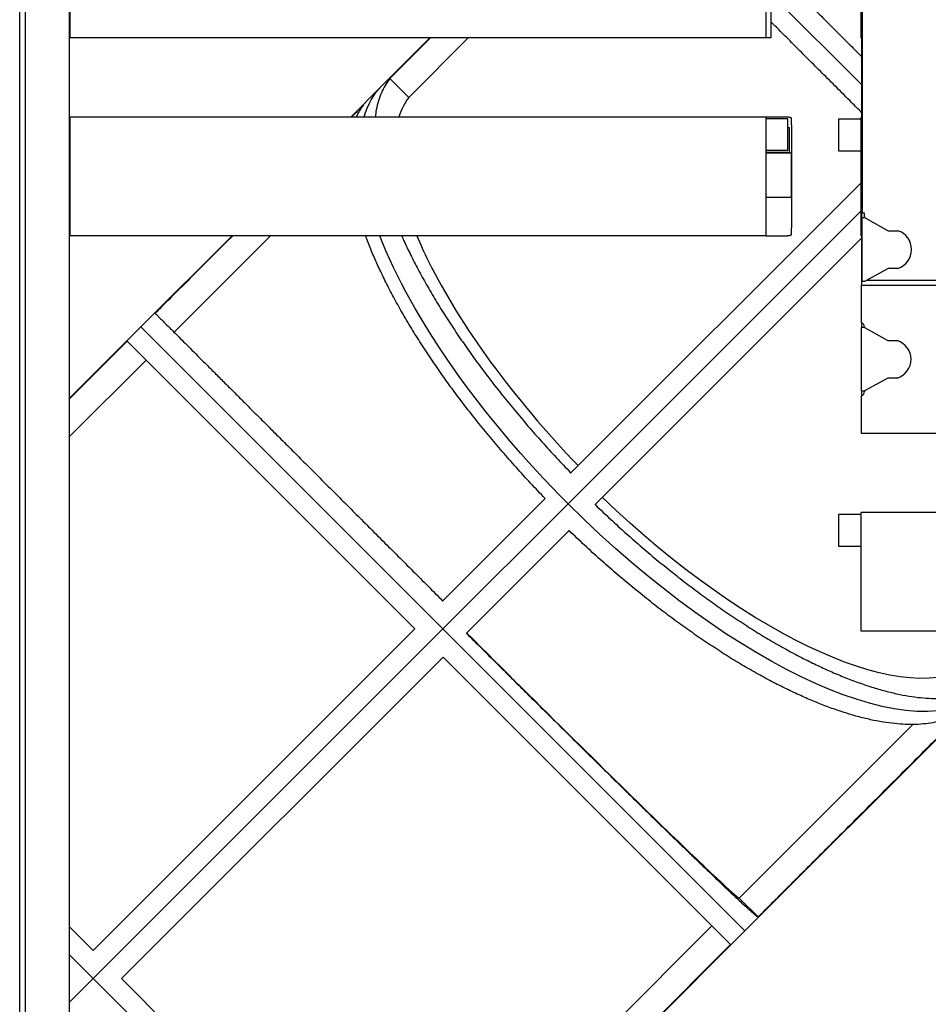
# Model space of a CAD drawing. Units: inches. Extents: x 140 to 3354, y -554 to 1146.
# Drawn here: x 2275 to 2367, y -197 to -97 of the extents above; entities that cross this region are included whole.
import ezdxf

# ---------------------------------------------------------------- set-up
doc = ezdxf.new("R2010")
doc.units = ezdxf.units.IN
doc.header["$MEASUREMENT"] = 0
doc.layers.add('PislikMimar.com', color=7, linetype='Continuous')

msp = doc.modelspace()

# ---------------------------------------------------------------- linework, layer by layer
at = {"layer": 'PislikMimar.com', "extrusion": (0, 1, 0)}
for p, q in [((2274.935, -224.923), (2274.935, 49.362)), ((2275.535, -222.843), (2275.535, 49.362)), ((2360.135, -67.088), (2360.135, -116.588)), ((2279.985, -209.459), (2279.985, -80.938)), ((2280.035, -98.888), (2280.035, -86.888)), ((2350.435, -98.888), (2350.435, -86.888)), ((2360.033, -98.888), (2360.033, -86.888)), ((2350.437, -98.888), (2350.437, -94.798)), ((2350.908, -94.989), (2350.908, -98.888)), ((2360.088, -103.595), (2351.291, -94.798)), ((2351.291, -94.798), (2360.088, -103.595)), ((2280.035, -98.888), (2279.985, -98.888)), ((2350.435, -98.888), (2280.035, -98.888)), ((2316.413, -98.888), (2311.543, -103.758)), ((2316.413, -98.888), (2311.543, -103.758)), ((2320.301, -98.888), (2314.296, -104.893)), ((2350.437, -98.888), (2350.435, -98.888)), ((2350.908, -98.888), (2350.437, -98.888)), ((2360.135, -98.888), (2360.033, -98.888)), ((2360.09, -98.888), (2360.09, -123.888)), ((2360.088, -100.692), (2360.09, -100.692)), ((2360.088, -100.692), (2360.088, -107.092)), ((2360.105, -100.692), (2360.135, -100.692)), ((2312.38, -102.978), (2314.296, -104.893)), ((2308.413, -106.888), (2311.543, -103.758)), ((2308.413, -106.888), (2311.543, -103.758)), ((2280.034, -106.888), (2279.985, -106.888)), ((2279.985, -107.138), (2280.034, -107.138)), ((2280.034, -118.888), (2280.034, -106.888)), ((2350.434, -106.888), (2280.034, -106.888)), ((2352.445, -106.888), (2350.434, -106.888)), ((2350.434, -118.888), (2350.434, -106.888)), ((2352.61, -107.068), (2350.434, -107.068)), ((2352.61, -110.268), (2352.61, -107.068)), ((2357.735, -107.088), (2357.735, -110.288)), ((2360.035, -107.088), (2357.735, -107.088)), ((2360.033, -107.088), (2360.033, -106.888)), ((2360.035, -106.888), (2360.033, -106.888)), ((2360.035, -118.888), (2360.035, -106.888)), ((2360.088, -106.888), (2360.035, -106.888)), ((2360.09, -107.092), (2360.088, -107.092)), ((2360.135, -107.092), (2360.105, -107.092)), ((2352.81, -107.978), (2352.61, -107.978)), ((2352.81, -107.978), (2352.61, -107.978)), ((2352.81, -110.478), (2352.81, -107.978)), ((2352.81, -110.478), (2352.81, -107.978)), ((2353.01, -107.688), (2353.01, -118.088)), ((2350.434, -110.268), (2352.61, -110.268)), ((2352.61, -110.278), (2350.434, -110.278)), ((2352.61, -110.278), (2350.434, -110.278)), ((2350.434, -110.478), (2352.81, -110.478)), ((2350.434, -110.478), (2352.81, -110.478)), ((2350.434, -110.488), (2352.96, -110.488)), ((2352.61, -110.268), (2352.61, -110.278)), ((2352.61, -110.268), (2352.61, -110.278)), ((2352.96, -110.488), (2352.96, -114.988)), ((2357.735, -110.288), (2360.035, -110.288)), ((2360.033, -118.888), (2360.033, -110.288)), ((2330.682, -142.885), (2360.033, -113.534)), ((2350.434, -114.988), (2352.96, -114.988)), ((2360.033, -116.362), (2330.4, -145.995)), ((2330.4, -145.995), (2360.033, -116.362)), ((2360.135, -116.588), (2360.335, -116.588)), ((2360.435, -117.088), (2360.135, -117.088)), ((2360.135, -123.488), (2360.135, -117.088)), ((2360.335, -116.588), (2360.335, -117.088)), ((2360.435, -117.088), (2360.44, -117.088)), ((2360.44, -117.088), (2362.785, -118.388)), ((2362.785, -118.388), (2363.76, -118.388)), ((2280.034, -118.638), (2279.985, -118.638)), ((2279.985, -118.888), (2280.034, -118.888)), ((2350.434, -118.888), (2280.034, -118.888)), ((2287.189, -128.112), (2296.413, -118.888)), ((2287.189, -128.112), (2296.413, -118.888)), ((2290.547, -128.642), (2300.301, -118.888)), ((2360.09, -119.133), (2333.137, -146.086)), ((2350.434, -118.888), (2352.445, -118.888)), ((2360.035, -118.888), (2360.033, -118.888)), ((2360.09, -118.888), (2360.035, -118.888)), ((2362.785, -122.188), (2360.44, -123.488)), ((2363.76, -122.188), (2362.785, -122.188)), ((2360.135, -123.488), (2360.435, -123.488)), ((2360.44, -123.488), (2360.435, -123.488)), ((2360.62, -123.388), (2429.85, -123.388)), ((2360.085, -123.888), (2430.385, -123.888)), ((2360.085, -127.688), (2360.085, -123.888)), ((2279.985, -135.316), (2287.189, -128.112)), ((2279.985, -135.316), (2287.189, -128.112)), ((2317.736, -158.659), (2287.189, -128.112)), ((2287.189, -128.112), (2317.736, -158.659)), ((2360.385, -128.188), (2360.085, -128.188)), ((2360.085, -134.588), (2360.085, -128.188)), ((2360.09, -127.691), (2360.09, -128.188)), ((2360.385, -128.147), (2360.385, -128.188)), ((2360.385, -128.188), (2360.39, -128.188)), ((2360.39, -128.188), (2362.735, -129.488)), ((2285.808, -129.56), (2279.985, -135.383)), ((2314.908, -158.659), (2285.808, -129.56)), ((2362.735, -129.488), (2363.71, -129.488)), ((2279.985, -139.204), (2287.719, -131.47)), ((2362.735, -133.288), (2360.39, -134.588)), ((2363.71, -133.288), (2362.735, -133.288)), ((2360.085, -134.588), (2360.385, -134.588)), ((2360.085, -138.888), (2360.085, -135.088)), ((2360.088, -134.588), (2360.088, -135.087)), ((2360.09, -134.588), (2360.09, -135.086)), ((2360.385, -134.588), (2360.385, -134.63)), ((2360.39, -134.588), (2360.385, -134.588)), ((2430.385, -138.888), (2360.085, -138.888)), ((2317.736, -155.831), (2328.09, -145.477)), ((2330.4, -145.995), (2317.736, -158.659)), ((2317.736, -158.659), (2330.4, -145.995)), ((2357.735, -147.088), (2357.735, -150.288)), ((2360.035, -147.088), (2357.735, -147.088)), ((2360.035, -158.888), (2360.035, -146.888)), ((2430.435, -146.888), (2360.035, -146.888)), ((2330.509, -148.715), (2320.128, -159.096)), ((2357.735, -150.288), (2360.035, -150.288)), ((2282.381, -194.014), (2317.736, -158.659)), ((2282.381, -191.186), (2314.908, -158.659)), ((2282.381, -194.014), (2317.736, -158.659)), ((2348.283, -189.206), (2317.736, -158.659)), ((2317.736, -158.659), (2348.283, -189.206)), ((2430.435, -158.888), (2360.035, -158.888)), ((2317.752, -161.503), (2285.225, -194.03)), ((2346.836, -190.588), (2317.752, -161.503)), ((2372.637, -164.852), (2348.283, -189.206)), ((2372.637, -164.852), (2348.283, -189.206)), ((2365.275, -168.326), (2347.714, -185.887)), ((2347.714, -185.887), (2349.621, -187.793)), ((2279.985, -188.79), (2282.381, -191.186)), ((2312.413, -221.219), (2344.94, -188.692)), ((2312.928, -224.561), (2348.283, -189.206)), ((2312.928, -224.561), (2348.283, -189.206)), ((2314.309, -223.114), (2346.836, -190.588)), ((2282.381, -194.014), (2279.985, -191.619)), ((2279.985, -191.619), (2282.381, -194.014)), ((2279.985, -193.582), (2279.989, -193.578)), ((2282.381, -194.014), (2279.985, -196.41)), ((2279.985, -196.41), (2282.381, -194.014)), ((2305.272, -216.906), (2282.381, -194.014)), ((2282.381, -194.014), (2305.272, -216.906)), ((2285.225, -194.03), (2306.092, -214.898))]:
    msp.add_line(p, q, dxfattribs=at)
at = {"layer": 'PislikMimar.com'}
for centre, radius, start, end in [((2363.135, -120.288), 2, 288.19487, 71.80513), ((2359.885, -128.147), 0.5, 0, 66.42182), ((2363.085, -131.388), 2, 288.19487, 71.80513), ((2359.885, -134.63), 0.5, 293.57818, 0)]:
    msp.add_arc(centre, radius, start, end, dxfattribs=at)
at = {"layer": 'PislikMimar.com', "extrusion": (0, 0, -1)}
for centre, major_axis, start_param, end_param in [((2342.09, -134.305), (30.547, -30.547), 2.930346, 3.141593), ((2342.09, -134.305), (30.547, -30.547), 2.930346, 3.141593), ((2342.09, -134.305), (30.547, -30.547), 1.570796, 2.427115), ((2342.09, -134.305), (30.547, -30.547), 1.570796, 2.427115), ((2343.402, -132.993), (-28.638, 28.638), 3.190995, 4.662986), ((2342.09, -134.305), (30.547, -30.547), 0, 1.570796), ((2342.09, -134.305), (30.547, -30.547), 0, 1.570796)]:
    msp.add_ellipse(centre, major_axis=major_axis, ratio=0.382683, start_param=start_param, end_param=end_param, dxfattribs=at)
at = {"layer": 'PislikMimar.com'}
for points, knots in [([(2352.997, -93.676), (2353.173, -93.852), (2353.35, -94.029), (2353.971, -94.65), (2354.417, -95.096), (2355.304, -95.983), (2355.745, -96.424), (2356.616, -97.295), (2357.066, -97.745), (2357.988, -98.668), (2358.461, -99.141), (2359.32, -99.999), (2359.702, -100.381), (2360.088, -100.767)], [431.907963, 431.907963, 431.907963, 431.907963, 439.853506, 439.853506, 459.848738, 459.848738, 479.843971, 479.843971, 499.842497, 499.842497, 519.841023, 519.841023, 535.484969, 535.484969, 535.484969, 535.484969]), ([(2360.088, -106.424), (2359.748, -106.084), (2359.409, -105.745), (2358.566, -104.903), (2358.065, -104.401), (2357.073, -103.409), (2356.583, -102.919), (2355.62, -101.956), (2355.148, -101.484), (2354.225, -100.561), (2353.776, -100.112), (2352.905, -99.241), (2352.464, -98.8), (2351.65, -97.986), (2351.279, -97.615), (2350.908, -97.244)], [66.548419, 66.548419, 66.548419, 66.548419, 79.968224, 79.968224, 99.96028, 99.96028, 119.952336, 119.952336, 139.944393, 139.944393, 159.936449, 159.936449, 179.929657, 179.929657, 196.605896, 196.605896, 196.605896, 196.605896]), ([(2316.472, -98.888), (2316.462, -98.899), (2316.452, -98.909), (2315.755, -99.605), (2315.061, -100.299), (2313.704, -101.655), (2313.041, -102.317), (2312.38, -102.978)], [2925.745662, 2925.745662, 2925.745662, 2925.745662, 2926.186519, 2926.186519, 2955.528013, 2955.528013, 2983.262937, 2983.262937, 2983.262937, 2983.262937]), ([(2312.38, -102.978), (2312.366, -102.995), (2312.352, -103.013), (2312.181, -103.235), (2312.032, -103.454), (2311.758, -103.921), (2311.632, -104.17), (2311.407, -104.693), (2311.307, -104.968), (2311.134, -105.541), (2311.062, -105.84), (2310.957, -106.389), (2310.92, -106.636), (2310.891, -106.888)], [1937.634468, 1937.634468, 1937.634468, 1937.634468, 1939.366083, 1939.366083, 1959.359835, 1959.359835, 1979.353587, 1979.353587, 1999.347339, 1999.347339, 2019.341091, 2019.341091, 2034.984336, 2034.984336, 2034.984336, 2034.984336]), ([(2308.988, -106.888), (2309.085, -106.676), (2309.19, -106.473), (2309.434, -106.056), (2309.575, -105.847), (2309.725, -105.651)], [1862.843776, 1862.843776, 1862.843776, 1862.843776, 1879.384198, 1879.384198, 1898.445264, 1898.445264, 1898.445264, 1898.445264]), ([(2296.48, -118.888), (2296.207, -119.161), (2295.935, -119.433), (2294.942, -120.425), (2294.221, -121.147), (2292.783, -122.584), (2292.067, -123.3), (2290.648, -124.718), (2289.946, -125.421), (2289.048, -126.319), (2288.841, -126.525), (2288.636, -126.731)], [2420.226432, 2420.226432, 2420.226432, 2420.226432, 2430.902515, 2430.902515, 2459.045579, 2459.045579, 2487.188643, 2487.188643, 2515.331707, 2515.331707, 2523.784719, 2523.784719, 2523.784719, 2523.784719]), ([(2328.09, -145.477), (2328.08, -145.467), (2328.071, -145.457), (2327.58, -144.95), (2327.096, -144.439), (2326.13, -143.401), (2325.647, -142.874), (2324.691, -141.807), (2324.217, -141.268), (2323.283, -140.186), (2322.823, -139.643), (2321.924, -138.559), (2321.484, -138.018), (2320.63, -136.946), (2320.216, -136.415), (2319.416, -135.37), (2319.031, -134.856), (2318.294, -133.851), (2317.925, -133.338), (2317.192, -132.297), (2316.829, -131.768), (2316.115, -130.705), (2315.764, -130.169), (2315.08, -129.097), (2314.747, -128.561), (2314.104, -127.495), (2313.794, -126.965), (2313.199, -125.919), (2312.915, -125.402), (2312.375, -124.388), (2312.119, -123.891), (2311.638, -122.922), (2311.412, -122.45), (2310.992, -121.537), (2310.788, -121.074), (2310.397, -120.146), (2310.21, -119.681), (2309.992, -119.107), (2309.951, -118.998), (2309.91, -118.888)], [1299.178871, 1299.178871, 1299.178871, 1299.178871, 1299.570367, 1299.570367, 1319.562793, 1319.562793, 1339.555219, 1339.555219, 1359.547646, 1359.547646, 1379.540072, 1379.540072, 1399.532498, 1399.532498, 1419.524925, 1419.524925, 1439.517351, 1439.517351, 1459.510962, 1459.510962, 1479.504572, 1479.504572, 1499.498183, 1499.498183, 1519.491793, 1519.491793, 1539.485404, 1539.485404, 1559.479014, 1559.479014, 1579.472624, 1579.472624, 1599.466235, 1599.466235, 1619.46043, 1619.46043, 1639.454626, 1639.454626, 1644.175784, 1644.175784, 1644.175784, 1644.175784]), ([(2313.562, -118.888), (2313.638, -119.06), (2313.716, -119.231), (2314.004, -119.858), (2314.229, -120.33), (2314.71, -121.299), (2314.966, -121.796), (2315.506, -122.81), (2315.791, -123.327), (2316.385, -124.373), (2316.696, -124.903), (2317.339, -125.969), (2317.672, -126.505), (2318.356, -127.577), (2318.707, -128.112), (2319.421, -129.176), (2319.784, -129.704), (2320.516, -130.746), (2320.886, -131.259), (2321.623, -132.263), (2322.008, -132.778), (2322.808, -133.823), (2323.222, -134.354), (2324.076, -135.426), (2324.516, -135.966), (2325.415, -137.05), (2325.875, -137.594), (2326.808, -138.676), (2327.283, -139.215), (2328.239, -140.282), (2328.722, -140.809), (2329.688, -141.847), (2330.172, -142.358), (2330.663, -142.865), (2330.672, -142.875), (2330.682, -142.885)], [2231.813227, 2231.813227, 2231.813227, 2231.813227, 2239.268755, 2239.268755, 2259.26178, 2259.26178, 2279.254804, 2279.254804, 2299.247828, 2299.247828, 2319.240852, 2319.240852, 2339.233876, 2339.233876, 2359.2269, 2359.2269, 2379.219924, 2379.219924, 2399.212949, 2399.212949, 2419.205815, 2419.205815, 2439.198681, 2439.198681, 2459.191548, 2459.191548, 2479.184414, 2479.184414, 2499.177281, 2499.177281, 2519.170147, 2519.170147, 2539.163014, 2539.163014, 2539.554949, 2539.554949, 2539.554949, 2539.554949]), ([(2315.097, -118.888), (2315.443, -119.711), (2315.829, -120.553), (2317.867, -124.687), (2320.016, -128.168), (2325.189, -135.234), (2328.175, -138.766), (2331.427, -142.14)], [279.380611, 279.380611, 279.380611, 279.380611, 316.376998, 316.376998, 457.078153, 457.078153, 597.79081, 597.79081, 597.79081, 597.79081]), ([(2288.636, -126.731), (2288.636, -126.731), (2288.637, -126.731), (2288.66, -126.755), (2288.696, -126.79), (2288.792, -126.887), (2288.854, -126.948), (2289.003, -127.097), (2289.09, -127.185), (2289.291, -127.385), (2289.404, -127.498), (2289.653, -127.748), (2289.79, -127.885), (2290.085, -128.179), (2290.242, -128.337), (2290.574, -128.669), (2290.749, -128.843), (2291.109, -129.204), (2291.304, -129.399), (2291.722, -129.816), (2291.945, -130.039), (2292.417, -130.512), (2292.667, -130.762), (2293.192, -131.287), (2293.467, -131.562), (2294.038, -132.133), (2294.334, -132.429), (2294.945, -133.039), (2295.259, -133.353), (2295.899, -133.994), (2296.226, -134.32), (2296.886, -134.98), (2297.219, -135.314), (2297.885, -135.98), (2298.234, -136.329), (2298.959, -137.054), (2299.336, -137.43), (2300.113, -138.208), (2300.513, -138.608), (2301.334, -139.429), (2301.754, -139.849), (2302.609, -140.703), (2303.043, -141.138), (2303.921, -142.016), (2304.365, -142.459), (2305.254, -143.348), (2305.699, -143.794), (2306.586, -144.681), (2307.028, -145.122), (2307.898, -145.993), (2308.348, -146.443), (2309.27, -147.365), (2309.743, -147.837), (2310.705, -148.8), (2311.196, -149.29), (2312.187, -150.282), (2312.688, -150.783), (2313.696, -151.791), (2314.202, -152.297), (2315.214, -153.309), (2315.719, -153.814), (2316.721, -154.816), (2317.218, -155.313), (2317.717, -155.812), (2317.727, -155.821), (2317.736, -155.831)], [659.433236, 659.433236, 659.433236, 659.433236, 659.833006, 659.833006, 679.833833, 679.833833, 699.834661, 699.834661, 719.835488, 719.835488, 739.836316, 739.836316, 759.837143, 759.837143, 779.83797, 779.83797, 799.838798, 799.838798, 819.840569, 819.840569, 839.842341, 839.842341, 859.844113, 859.844113, 879.845884, 879.845884, 899.847656, 899.847656, 919.849428, 919.849428, 939.851199, 939.851199, 959.852971, 959.852971, 979.850467, 979.850467, 999.847963, 999.847963, 1019.845459, 1019.845459, 1039.842956, 1039.842956, 1059.840452, 1059.840452, 1079.837948, 1079.837948, 1099.835444, 1099.835444, 1119.832941, 1119.832941, 1139.821779, 1139.821779, 1159.810617, 1159.810617, 1179.799456, 1179.799456, 1199.788294, 1199.788294, 1219.777133, 1219.777133, 1239.765971, 1239.765971, 1259.75481, 1259.75481, 1260.142728, 1260.142728, 1260.142728, 1260.142728]), ([(2333.137, -146.086), (2333.147, -146.096), (2333.157, -146.105), (2333.665, -146.595), (2334.176, -147.079), (2335.215, -148.044), (2335.743, -148.526), (2336.812, -149.48), (2337.352, -149.953), (2338.437, -150.885), (2338.981, -151.343), (2340.069, -152.239), (2340.611, -152.677), (2341.687, -153.527), (2342.22, -153.939), (2343.269, -154.735), (2343.785, -155.118), (2344.794, -155.85), (2345.31, -156.217), (2346.357, -156.944), (2346.888, -157.305), (2347.958, -158.013), (2348.496, -158.36), (2349.575, -159.037), (2350.115, -159.367), (2351.188, -160.003), (2351.721, -160.309), (2352.775, -160.896), (2353.296, -161.177), (2354.318, -161.709), (2354.819, -161.96), (2355.797, -162.433), (2356.273, -162.654), (2357.195, -163.065), (2357.661, -163.265), (2358.599, -163.647), (2359.069, -163.83), (2360.007, -164.173), (2360.474, -164.333), (2361.399, -164.63), (2361.856, -164.765), (2362.754, -165.009), (2363.195, -165.118), (2364.055, -165.306), (2364.475, -165.386), (2365.288, -165.519), (2365.682, -165.571), (2366.439, -165.649), (2366.802, -165.675), (2367.496, -165.703), (2367.843, -165.705), (2368.528, -165.684), (2368.866, -165.66), (2369.529, -165.586), (2369.854, -165.535), (2370.483, -165.405), (2370.788, -165.327), (2371.374, -165.141), (2371.656, -165.035), (2372.192, -164.796), (2372.446, -164.664), (2372.927, -164.377), (2373.152, -164.222), (2373.367, -164.055), (2373.371, -164.051), (2373.375, -164.048)], [19.600922, 19.600922, 19.600922, 19.600922, 19.992056, 19.992056, 39.984112, 39.984112, 59.976168, 59.976168, 79.968224, 79.968224, 99.96028, 99.96028, 119.952336, 119.952336, 139.944393, 139.944393, 159.936449, 159.936449, 179.929657, 179.929657, 199.922865, 199.922865, 219.916072, 219.916072, 239.90928, 239.90928, 259.902488, 259.902488, 279.895696, 279.895696, 299.888904, 299.888904, 319.882112, 319.882112, 339.877344, 339.877344, 359.872577, 359.872577, 379.867809, 379.867809, 399.863041, 399.863041, 419.858274, 419.858274, 439.853506, 439.853506, 459.848738, 459.848738, 479.843971, 479.843971, 499.842497, 499.842497, 519.841023, 519.841023, 539.839549, 539.839549, 559.838075, 559.838075, 579.836601, 579.836601, 599.835127, 599.835127, 619.833653, 619.833653, 620.231169, 620.231169, 620.231169, 620.231169]), ([(2370.75, -166.673), (2370.746, -166.677), (2370.742, -166.68), (2370.527, -166.847), (2370.301, -167.002), (2369.821, -167.289), (2369.566, -167.422), (2369.03, -167.66), (2368.749, -167.767), (2368.162, -167.952), (2367.857, -168.031), (2367.228, -168.161), (2366.904, -168.212), (2366.241, -168.286), (2365.902, -168.309), (2365.217, -168.33), (2364.87, -168.328), (2364.176, -168.301), (2363.813, -168.275), (2363.055, -168.197), (2362.662, -168.145), (2361.848, -168.012), (2361.429, -167.932), (2360.568, -167.743), (2360.127, -167.635), (2359.229, -167.391), (2358.771, -167.255), (2357.847, -166.959), (2357.379, -166.799), (2356.441, -166.456), (2355.971, -166.273), (2355.033, -165.891), (2354.566, -165.691), (2353.645, -165.28), (2353.168, -165.059), (2352.191, -164.586), (2351.689, -164.335), (2350.667, -163.803), (2350.146, -163.522), (2349.092, -162.935), (2348.558, -162.629), (2347.485, -161.993), (2346.945, -161.664), (2345.867, -160.987), (2345.328, -160.639), (2344.257, -159.931), (2343.726, -159.57), (2342.679, -158.843), (2342.164, -158.476), (2341.155, -157.744), (2340.638, -157.361), (2339.589, -156.566), (2339.056, -156.154), (2337.981, -155.304), (2337.439, -154.866), (2336.352, -153.97), (2335.807, -153.512), (2334.722, -152.581), (2334.183, -152.108), (2333.114, -151.154), (2332.586, -150.672), (2331.547, -149.707), (2331.036, -149.223), (2330.528, -148.734), (2330.518, -148.724), (2330.509, -148.715)], [659.433236, 659.433236, 659.433236, 659.433236, 659.833006, 659.833006, 679.833833, 679.833833, 699.834661, 699.834661, 719.835488, 719.835488, 739.836316, 739.836316, 759.837143, 759.837143, 779.83797, 779.83797, 799.838798, 799.838798, 819.840569, 819.840569, 839.842341, 839.842341, 859.844113, 859.844113, 879.845884, 879.845884, 899.847656, 899.847656, 919.849428, 919.849428, 939.851199, 939.851199, 959.852971, 959.852971, 979.850467, 979.850467, 999.847963, 999.847963, 1019.845459, 1019.845459, 1039.842956, 1039.842956, 1059.840452, 1059.840452, 1079.837948, 1079.837948, 1099.835444, 1099.835444, 1119.832941, 1119.832941, 1139.821779, 1139.821779, 1159.810617, 1159.810617, 1179.799456, 1179.799456, 1199.788294, 1199.788294, 1219.777133, 1219.777133, 1239.765971, 1239.765971, 1259.75481, 1259.75481, 1260.142728, 1260.142728, 1260.142728, 1260.142728]), ([(2320.128, -159.096), (2320.137, -159.105), (2320.147, -159.115), (2320.646, -159.614), (2321.144, -160.11), (2322.148, -161.111), (2322.654, -161.616), (2323.667, -162.625), (2324.175, -163.131), (2325.186, -164.136), (2325.689, -164.636), (2326.684, -165.624), (2327.176, -166.112), (2328.143, -167.071), (2328.618, -167.542), (2329.545, -168.459), (2329.997, -168.907), (2330.872, -169.772), (2331.316, -170.211), (2332.209, -171.092), (2332.658, -171.535), (2333.553, -172.417), (2334, -172.857), (2334.885, -173.728), (2335.323, -174.159), (2336.186, -175.005), (2336.61, -175.421), (2337.439, -176.234), (2337.844, -176.63), (2338.629, -177.398), (2339.01, -177.77), (2339.745, -178.486), (2340.098, -178.83), (2340.773, -179.488), (2341.111, -179.816), (2341.781, -180.466), (2342.113, -180.787), (2342.764, -181.417), (2343.083, -181.725), (2343.705, -182.324), (2344.007, -182.615), (2344.589, -183.174), (2344.87, -183.443), (2345.407, -183.955), (2345.663, -184.199), (2346.148, -184.66), (2346.377, -184.877), (2346.806, -185.282), (2347.007, -185.471), (2347.38, -185.819), (2347.56, -185.988), (2347.905, -186.307), (2348.069, -186.458), (2348.377, -186.739), (2348.52, -186.869), (2348.783, -187.105), (2348.903, -187.211), (2349.118, -187.398), (2349.212, -187.479), (2349.375, -187.613), (2349.443, -187.668), (2349.551, -187.749), (2349.591, -187.776), (2349.621, -187.793)], [1299.178871, 1299.178871, 1299.178871, 1299.178871, 1299.570367, 1299.570367, 1319.562793, 1319.562793, 1339.555219, 1339.555219, 1359.547646, 1359.547646, 1379.540072, 1379.540072, 1399.532498, 1399.532498, 1419.524925, 1419.524925, 1439.517351, 1439.517351, 1459.510962, 1459.510962, 1479.504572, 1479.504572, 1499.498183, 1499.498183, 1519.491793, 1519.491793, 1539.485404, 1539.485404, 1559.479014, 1559.479014, 1579.472624, 1579.472624, 1599.466235, 1599.466235, 1619.46043, 1619.46043, 1639.454626, 1639.454626, 1659.448821, 1659.448821, 1679.443017, 1679.443017, 1699.437212, 1699.437212, 1719.431407, 1719.431407, 1739.425603, 1739.425603, 1759.419798, 1759.419798, 1779.413865, 1779.413865, 1799.407931, 1799.407931, 1819.401998, 1819.401998, 1839.396065, 1839.396065, 1859.390131, 1859.390131, 1879.384198, 1879.384198, 1898.445264, 1898.445264, 1898.445264, 1898.445264]), ([(2320.153, -159.071), (2323.882, -162.794), (2327.549, -166.437), (2334.344, -173.145), (2337.408, -176.148), (2342.241, -180.839), (2344.08, -182.6), (2346.722, -185.075), (2347.505, -185.768), (2347.714, -185.887)], [0, 0, 0, 0, 158.280577, 158.280577, 316.435729, 316.435729, 457.038505, 457.038505, 597.721347, 597.721347, 597.721347, 597.721347]), ([(2349.621, -187.793), (2350.286, -187.129), (2350.948, -186.468), (2352.311, -185.105), (2353.012, -184.405), (2354.388, -183.03), (2355.063, -182.355), (2356.38, -181.039), (2357.054, -180.365), (2358.422, -178.998), (2359.116, -178.305), (2360.514, -176.907), (2361.219, -176.202), (2362.63, -174.792), (2363.337, -174.085), (2364.744, -172.679), (2365.444, -171.979), (2366.829, -170.594), (2367.514, -169.909), (2368.862, -168.561), (2369.524, -167.899), (2370.366, -167.058), (2370.559, -166.865), (2370.75, -166.673)], [2236.218017, 2236.218017, 2236.218017, 2236.218017, 2262.137674, 2262.137674, 2290.233966, 2290.233966, 2318.330258, 2318.330258, 2346.473322, 2346.473322, 2374.616386, 2374.616386, 2402.75945, 2402.75945, 2430.902515, 2430.902515, 2459.045579, 2459.045579, 2487.188643, 2487.188643, 2515.331707, 2515.331707, 2523.784719, 2523.784719, 2523.784719, 2523.784719])]:
    msp.add_open_spline(points, degree=3, knots=knots, dxfattribs=at)
for points in [[(2314.296, -104.893), (2313.858, -105.466), (2313.521, -106.134), (2313.287, -106.888)], [(2309.725, -105.651), (2309.312, -106.063), (2308.899, -106.476), (2308.486, -106.888)], [(2279.989, -193.578), (2279.988, -193.576), (2279.986, -193.575), (2279.985, -193.574)]]:
    msp.add_open_spline(points, degree=3, dxfattribs=at)
for points, weights in [([(2353.01, -106.996), (2352.837, -106.925), (2352.644, -106.888), (2352.445, -106.888)], [1, 0.977283884193, 0.977283884193, 1]), ([(2353.01, -107.688), (2353.01, -107.396), (2353.01, -107.142), (2353.01, -106.996)], [1, 0.910683602523, 0.910683602523, 1]), ([(2353.01, -118.781), (2353.01, -118.635), (2353.01, -118.381), (2353.01, -118.088)], [1, 0.910683602523, 0.910683602523, 1]), ([(2352.445, -118.888), (2352.644, -118.888), (2352.837, -118.852), (2353.01, -118.781)], [1, 0.977283884193, 0.977283884193, 1])]:
    msp.add_rational_spline(points, weights, degree=3, dxfattribs=at)

doc.saveas('drawing.dxf')
